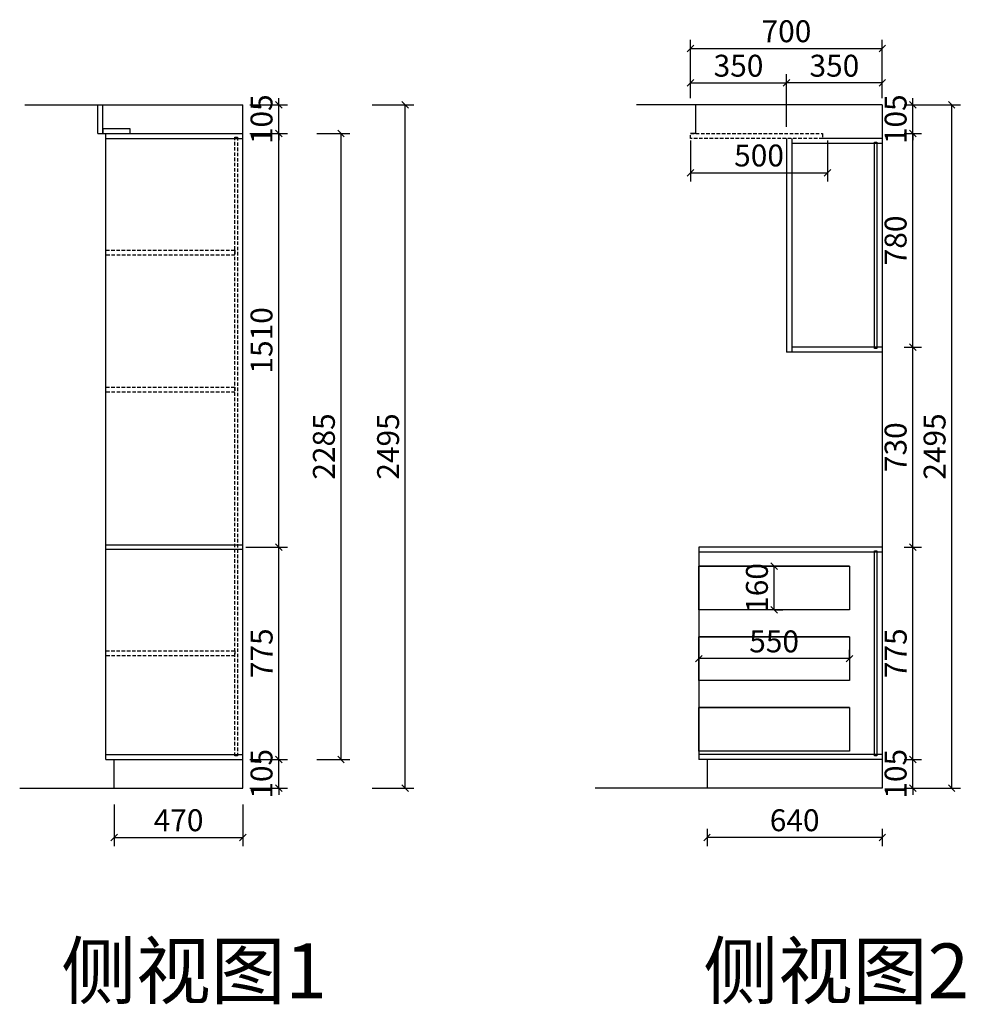
# Model space of a CAD drawing. Units: millimetres. Extents: x 1468072 to 1482154, y -1200663 to -1194178.
# Drawn here: x 1478702 to 1482154, y -1199237 to -1195642 of the extents above; entities that cross this region are included whole.
import ezdxf

# ---------------------------------------------------------------- set-up
doc = ezdxf.new("R2010")
doc.units = ezdxf.units.MM
doc.linetypes.add('DASHED', pattern=[19.05, 12.7, -6.35])
doc.layers.get('Defpoints').update_dxf_attribs({"color": 250})
doc.layers.add('立面生成', color=7, linetype='Continuous')
doc.styles.add('LDR_数字英文', font='simhei.ttf', dxfattribs={"width": 0.8})
doc.styles.add('黑体', font='simhei.ttf', dxfattribs={"width": 0.8})
doc.dimstyles.new('1-60专用内', dxfattribs={"dimscale": 40, "dimtxt": 2.5, "dimasz": 0.6, "dimexe": 0.8, "dimexo": 0.625, "dimgap": 0.3, "dimtad": 1, "dimdec": 0, "dimrnd": 10, "dimtxsty": '黑体', "dimblk": 'OBLIQUE', "dimcen": 2.5, "dimclrd": 256, "dimclre": 256, "dimclrt": 256, "dimadec": 0, "dimazin": 0, "dimtfac": 1, "dimtdec": 0, "dimtmove": 2, "dimatfit": 3, "dimldrblk": 'DOT', "dimfxl": 250, "dimfxlon": 1, "dimarcsym": 1})

# ---------------------------------------------------------------- blocks, each defined once
blk = doc.blocks.new('_OBLIQUE')
at = {"color": 0, "linetype": 'ByBlock', "lineweight": -2}
blk.add_line((-0.5, -0.5), (0.5, 0.5), dxfattribs=at)
blk = doc.blocks.new('*D94')
at = {"color": 251, "lineweight": -2, "transparency": 16777216}
for p, q in [((1481930.8, -1195952.6), (1481994.8, -1195952.6)), ((1481962.8, -1195952.6), (1481962.8, -1195928.6)), ((1481962.8, -1196057.6), (1481962.8, -1195952.6)), ((1481930.8, -1196057.6), (1481994.8, -1196057.6)), ((1481962.8, -1196057.6), (1481962.8, -1196081.6))]:
    blk.add_line(p, q, dxfattribs=at)
at = {"layer": 'Defpoints', "color": 0, "transparency": 16777216}
for p in [(1481851.4, -1195952.6), (1481962.8, -1195952.6), (1481851.4, -1196057.6)]:
    blk.add_point(p, dxfattribs=at)
at = {"color": 251, "lineweight": -2, "transparency": 16777216, "xscale": 24, "yscale": 24, "zscale": 24}
for p, rotation in [((1481962.8, -1195952.6), 270), ((1481962.8, -1196057.6), 90)]:
    blk.add_blockref('_OBLIQUE', p, dxfattribs=dict(at, rotation=rotation))
at = {"transparency": 16777216, "insert": (1481910.3, -1196005.1), "char_height": 80, "attachment_point": 5, "rotation": 90, "style": 'LDR_数字英文'}
blk.add_mtext('105', dxfattribs=at)
blk = doc.blocks.new('_DOT')
at = {"color": 0, "linetype": 'ByBlock', "lineweight": -2}
blk.add_line((-0.5, 0), (-1, 0), dxfattribs=at)
at = {"color": 0, "linetype": 'ByBlock', "const_width": 0.5}
blk.add_lwpolyline([(-0.25, 0, 1), (0.25, 0, 1)], format="xyb", close=True, dxfattribs=at)
blk = doc.blocks.new('*D95')
at = {"color": 251, "lineweight": -2, "transparency": 16777216}
for p, q in [((1481211.4, -1198595.6), (1481211.4, -1198659.6)), ((1481851.4, -1198595.6), (1481851.4, -1198659.6)), ((1481851.4, -1198627.6), (1481211.4, -1198627.6))]:
    blk.add_line(p, q, dxfattribs=at)
at = {"layer": 'Defpoints', "color": 0, "transparency": 16777216}
for p in [(1481211.4, -1198447.6), (1481851.4, -1198447.6), (1481211.4, -1198627.6)]:
    blk.add_point(p, dxfattribs=at)
at = {"color": 251, "lineweight": -2, "transparency": 16777216, "xscale": 24, "yscale": 24, "zscale": 24, "rotation": 180}
blk.add_blockref('_OBLIQUE', (1481211.4, -1198627.6), dxfattribs=at)
at = {"color": 251, "lineweight": -2, "transparency": 16777216, "xscale": 24, "yscale": 24, "zscale": 24}
blk.add_blockref('_OBLIQUE', (1481851.4, -1198627.6), dxfattribs=at)
at = {"transparency": 16777216, "insert": (1481531.4, -1198575.1), "char_height": 80, "attachment_point": 5, "style": 'LDR_数字英文'}
blk.add_mtext('640', dxfattribs=at)
blk = doc.blocks.new('*D96')
at = {"color": 251, "lineweight": -2, "transparency": 16777216}
for p, q in [((1481962.8, -1198342.6), (1481962.8, -1198318.6)), ((1481930.8, -1198342.6), (1481994.8, -1198342.6)), ((1481962.8, -1198447.6), (1481962.8, -1198342.6)), ((1481930.8, -1198447.6), (1481994.8, -1198447.6)), ((1481962.8, -1198447.6), (1481962.8, -1198471.6))]:
    blk.add_line(p, q, dxfattribs=at)
at = {"layer": 'Defpoints', "color": 0, "transparency": 16777216}
for p in [(1481851.4, -1198342.6), (1481962.8, -1198342.6), (1481851.4, -1198447.6)]:
    blk.add_point(p, dxfattribs=at)
at = {"color": 251, "lineweight": -2, "transparency": 16777216, "xscale": 24, "yscale": 24, "zscale": 24}
for p, rotation in [((1481962.8, -1198342.6), 270), ((1481962.8, -1198447.6), 90)]:
    blk.add_blockref('_OBLIQUE', p, dxfattribs=dict(at, rotation=rotation))
at = {"transparency": 16777216, "insert": (1481910.3, -1198395.1), "char_height": 80, "attachment_point": 5, "rotation": 90, "style": 'LDR_数字英文'}
blk.add_mtext('105', dxfattribs=at)
blk = doc.blocks.new('*D97')
at = {"color": 251, "lineweight": -2, "transparency": 16777216}
for p, q in [((1481930.8, -1196057.6), (1481994.8, -1196057.6)), ((1481962.8, -1196837.6), (1481962.8, -1196057.6)), ((1481930.8, -1196837.6), (1481994.8, -1196837.6))]:
    blk.add_line(p, q, dxfattribs=at)
at = {"layer": 'Defpoints', "color": 0, "transparency": 16777216}
for p in [(1481851.4, -1196057.6), (1481962.8, -1196057.6), (1481851.4, -1196837.6)]:
    blk.add_point(p, dxfattribs=at)
at = {"color": 251, "lineweight": -2, "transparency": 16777216, "xscale": 24, "yscale": 24, "zscale": 24}
for p, rotation in [((1481962.8, -1196057.6), 90), ((1481962.8, -1196837.6), 270)]:
    blk.add_blockref('_OBLIQUE', p, dxfattribs=dict(at, rotation=rotation))
at = {"transparency": 16777216, "insert": (1481910.3, -1196447.6), "char_height": 80, "attachment_point": 5, "rotation": 90, "style": 'LDR_数字英文'}
blk.add_mtext('780', dxfattribs=at)
blk = doc.blocks.new('*D98')
at = {"color": 251, "lineweight": -2, "transparency": 16777216}
for p, q in [((1481930.8, -1197567.6), (1481994.8, -1197567.6)), ((1481962.8, -1198342.6), (1481962.8, -1197567.6)), ((1481930.8, -1198342.6), (1481994.8, -1198342.6))]:
    blk.add_line(p, q, dxfattribs=at)
at = {"layer": 'Defpoints', "color": 0, "transparency": 16777216}
for p in [(1481851.4, -1197567.6), (1481962.8, -1197567.6), (1481851.4, -1198342.6)]:
    blk.add_point(p, dxfattribs=at)
at = {"color": 251, "lineweight": -2, "transparency": 16777216, "xscale": 24, "yscale": 24, "zscale": 24}
for p, rotation in [((1481962.8, -1197567.6), 90), ((1481962.8, -1198342.6), 270)]:
    blk.add_blockref('_OBLIQUE', p, dxfattribs=dict(at, rotation=rotation))
at = {"transparency": 16777216, "insert": (1481910.8, -1197955.1), "char_height": 80, "attachment_point": 5, "rotation": 90, "style": 'LDR_数字英文'}
blk.add_mtext('775', dxfattribs=at)
blk = doc.blocks.new('*D99')
at = {"color": 251, "lineweight": -2, "transparency": 16777216}
for p, q in [((1481930.8, -1196837.6), (1481994.8, -1196837.6)), ((1481962.8, -1197567.6), (1481962.8, -1196837.6)), ((1481930.8, -1197567.6), (1481994.8, -1197567.6))]:
    blk.add_line(p, q, dxfattribs=at)
at = {"layer": 'Defpoints', "color": 0, "transparency": 16777216}
for p in [(1481851.4, -1196837.6), (1481962.8, -1196837.6), (1481851.4, -1197567.6)]:
    blk.add_point(p, dxfattribs=at)
at = {"color": 251, "lineweight": -2, "transparency": 16777216, "xscale": 24, "yscale": 24, "zscale": 24}
for p, rotation in [((1481962.8, -1196837.6), 90), ((1481962.8, -1197567.6), 270)]:
    blk.add_blockref('_OBLIQUE', p, dxfattribs=dict(at, rotation=rotation))
at = {"transparency": 16777216, "insert": (1481910.3, -1197202.6), "char_height": 80, "attachment_point": 5, "rotation": 90, "style": 'LDR_数字英文'}
blk.add_mtext('730', dxfattribs=at)
blk = doc.blocks.new('*D93')
at = {"color": 251, "lineweight": -2, "transparency": 16777216}
for p, q in [((1481501.4, -1196032.6), (1481501.4, -1195840.6)), ((1481851.4, -1195927.6), (1481851.4, -1195840.6)), ((1481851.4, -1195872.6), (1481501.4, -1195872.6))]:
    blk.add_line(p, q, dxfattribs=at)
at = {"layer": 'Defpoints', "color": 0, "transparency": 16777216}
for p in [(1481501.4, -1195872.6), (1481851.4, -1195952.6), (1481501.4, -1196057.6)]:
    blk.add_point(p, dxfattribs=at)
at = {"color": 251, "lineweight": -2, "transparency": 16777216, "xscale": 24, "yscale": 24, "zscale": 24, "rotation": 180}
blk.add_blockref('_OBLIQUE', (1481501.4, -1195872.6), dxfattribs=at)
at = {"color": 251, "lineweight": -2, "transparency": 16777216, "xscale": 24, "yscale": 24, "zscale": 24}
blk.add_blockref('_OBLIQUE', (1481851.4, -1195872.6), dxfattribs=at)
at = {"transparency": 16777216, "insert": (1481676.4, -1195820.1), "char_height": 80, "attachment_point": 5, "style": 'LDR_数字英文'}
blk.add_mtext('350', dxfattribs=at)
blk = doc.blocks.new('*D78')
at = {"color": 251, "lineweight": -2, "transparency": 16777216}
for p, q in [((1481151.4, -1196082.6), (1481151.4, -1196232.4)), ((1481651.4, -1196082.6), (1481651.4, -1196232.4)), ((1481151.4, -1196200.4), (1481651.4, -1196200.4))]:
    blk.add_line(p, q, dxfattribs=at)
at = {"layer": 'Defpoints', "color": 0, "transparency": 16777216}
for p in [(1481151.4, -1196057.6), (1481651.4, -1196057.6), (1481651.4, -1196200.4)]:
    blk.add_point(p, dxfattribs=at)
at = {"color": 251, "lineweight": -2, "transparency": 16777216, "xscale": 24, "yscale": 24, "zscale": 24, "rotation": 180}
blk.add_blockref('_OBLIQUE', (1481151.4, -1196200.4), dxfattribs=at)
at = {"color": 251, "lineweight": -2, "transparency": 16777216, "xscale": 24, "yscale": 24, "zscale": 24}
blk.add_blockref('_OBLIQUE', (1481651.4, -1196200.4), dxfattribs=at)
at = {"transparency": 16777216, "insert": (1481401.4, -1196147.9), "char_height": 80, "attachment_point": 5, "style": 'LDR_数字英文'}
blk.add_mtext('500', dxfattribs=at)
blk = doc.blocks.new('*D79')
at = {"color": 251, "lineweight": -2, "transparency": 16777216}
for p, q in [((1481151.4, -1195927.6), (1481151.4, -1195840.6)), ((1481501.4, -1195927.6), (1481501.4, -1195840.6)), ((1481151.4, -1195872.6), (1481501.4, -1195872.6))]:
    blk.add_line(p, q, dxfattribs=at)
at = {"layer": 'Defpoints', "color": 0, "transparency": 16777216}
for p in [(1481501.4, -1195872.6), (1481151.4, -1195952.6), (1481501.4, -1195952.6)]:
    blk.add_point(p, dxfattribs=at)
at = {"color": 251, "lineweight": -2, "transparency": 16777216, "xscale": 24, "yscale": 24, "zscale": 24, "rotation": 180}
blk.add_blockref('_OBLIQUE', (1481151.4, -1195872.6), dxfattribs=at)
at = {"color": 251, "lineweight": -2, "transparency": 16777216, "xscale": 24, "yscale": 24, "zscale": 24}
blk.add_blockref('_OBLIQUE', (1481501.4, -1195872.6), dxfattribs=at)
at = {"transparency": 16777216, "insert": (1481326.4, -1195820.1), "char_height": 80, "attachment_point": 5, "style": 'LDR_数字英文'}
blk.add_mtext('350', dxfattribs=at)
blk = doc.blocks.new('*D80')
at = {"color": 251, "lineweight": -2, "transparency": 16777216}
for p, q in [((1481151.4, -1195866.6), (1481151.4, -1195714.6)), ((1481851.4, -1195866.6), (1481851.4, -1195714.6)), ((1481151.4, -1195746.6), (1481851.4, -1195746.6))]:
    blk.add_line(p, q, dxfattribs=at)
at = {"layer": 'Defpoints', "color": 0, "transparency": 16777216}
for p in [(1481851.4, -1195746.6), (1481151.4, -1195952.6), (1481851.4, -1195952.6)]:
    blk.add_point(p, dxfattribs=at)
at = {"color": 251, "lineweight": -2, "transparency": 16777216, "xscale": 24, "yscale": 24, "zscale": 24, "rotation": 180}
blk.add_blockref('_OBLIQUE', (1481151.4, -1195746.6), dxfattribs=at)
at = {"color": 251, "lineweight": -2, "transparency": 16777216, "xscale": 24, "yscale": 24, "zscale": 24}
blk.add_blockref('_OBLIQUE', (1481851.4, -1195746.6), dxfattribs=at)
at = {"transparency": 16777216, "insert": (1481501.4, -1195694.2), "char_height": 80, "attachment_point": 5, "style": 'LDR_数字英文'}
blk.add_mtext('700', dxfattribs=at)
blk = doc.blocks.new('*D82')
at = {"color": 251, "lineweight": -2, "transparency": 16777216}
for p, q in [((1479047.2, -1198507.6), (1479047.2, -1198659.6)), ((1479517.2, -1198507.6), (1479517.2, -1198659.6)), ((1479047.2, -1198627.6), (1479517.2, -1198627.6))]:
    blk.add_line(p, q, dxfattribs=at)
at = {"layer": 'Defpoints', "color": 0, "transparency": 16777216}
for p in [(1479047.2, -1198447.6), (1479517.2, -1198447.6), (1479517.2, -1198627.6)]:
    blk.add_point(p, dxfattribs=at)
at = {"color": 251, "lineweight": -2, "transparency": 16777216, "xscale": 24, "yscale": 24, "zscale": 24, "rotation": 180}
blk.add_blockref('_OBLIQUE', (1479047.2, -1198627.6), dxfattribs=at)
at = {"color": 251, "lineweight": -2, "transparency": 16777216, "xscale": 24, "yscale": 24, "zscale": 24}
blk.add_blockref('_OBLIQUE', (1479517.2, -1198627.6), dxfattribs=at)
at = {"transparency": 16777216, "insert": (1479282.2, -1198575.1), "char_height": 80, "attachment_point": 5, "style": 'LDR_数字英文'}
blk.add_mtext('470', dxfattribs=at)
blk = doc.blocks.new('*D84')
at = {"color": 251, "lineweight": -2, "transparency": 16777216}
for p, q in [((1479647.9, -1198342.6), (1479647.9, -1198318.6)), ((1479542.2, -1198342.6), (1479679.9, -1198342.6)), ((1479647.9, -1198447.6), (1479647.9, -1198342.6)), ((1479542.2, -1198447.6), (1479679.9, -1198447.6)), ((1479647.9, -1198447.6), (1479647.9, -1198471.6))]:
    blk.add_line(p, q, dxfattribs=at)
at = {"layer": 'Defpoints', "color": 0, "transparency": 16777216}
for p in [(1479517.2, -1198342.6), (1479647.9, -1198342.6), (1479517.2, -1198447.6)]:
    blk.add_point(p, dxfattribs=at)
at = {"color": 251, "lineweight": -2, "transparency": 16777216, "xscale": 24, "yscale": 24, "zscale": 24}
for p, rotation in [((1479647.9, -1198342.6), 270), ((1479647.9, -1198447.6), 90)]:
    blk.add_blockref('_OBLIQUE', p, dxfattribs=dict(at, rotation=rotation))
at = {"transparency": 16777216, "insert": (1479595.4, -1198395.1), "char_height": 80, "attachment_point": 5, "rotation": 90, "style": 'LDR_数字英文'}
blk.add_mtext('105', dxfattribs=at)
blk = doc.blocks.new('*D86')
at = {"color": 251, "lineweight": -2, "transparency": 16777216}
for p, q in [((1479527.9, -1197567.6), (1479679.9, -1197567.6)), ((1479647.9, -1198342.6), (1479647.9, -1197567.6)), ((1479542.2, -1198342.6), (1479679.9, -1198342.6))]:
    blk.add_line(p, q, dxfattribs=at)
at = {"layer": 'Defpoints', "color": 0, "transparency": 16777216}
for p in [(1479017.2, -1197567.6), (1479647.9, -1197567.6), (1479517.2, -1198342.6)]:
    blk.add_point(p, dxfattribs=at)
at = {"color": 251, "lineweight": -2, "transparency": 16777216, "xscale": 24, "yscale": 24, "zscale": 24}
for p, rotation in [((1479647.9, -1197567.6), 90), ((1479647.9, -1198342.6), 270)]:
    blk.add_blockref('_OBLIQUE', p, dxfattribs=dict(at, rotation=rotation))
at = {"transparency": 16777216, "insert": (1479595.9, -1197955.1), "char_height": 80, "attachment_point": 5, "rotation": 90, "style": 'LDR_数字英文'}
blk.add_mtext('775', dxfattribs=at)
blk = doc.blocks.new('*D88')
at = {"color": 251, "lineweight": -2, "transparency": 16777216}
for p, q in [((1479542.2, -1196057.6), (1479679.9, -1196057.6)), ((1479647.9, -1197567.6), (1479647.9, -1196057.6)), ((1479527.9, -1197567.6), (1479679.9, -1197567.6))]:
    blk.add_line(p, q, dxfattribs=at)
at = {"layer": 'Defpoints', "color": 0, "transparency": 16777216}
for p in [(1479517.2, -1196057.6), (1479647.9, -1196057.6), (1479017.2, -1197567.6)]:
    blk.add_point(p, dxfattribs=at)
at = {"color": 251, "lineweight": -2, "transparency": 16777216, "xscale": 24, "yscale": 24, "zscale": 24}
for p, rotation in [((1479647.9, -1196057.6), 90), ((1479647.9, -1197567.6), 270)]:
    blk.add_blockref('_OBLIQUE', p, dxfattribs=dict(at, rotation=rotation))
at = {"transparency": 16777216, "insert": (1479595.4, -1196812.6), "char_height": 80, "attachment_point": 5, "rotation": 90, "style": 'LDR_数字英文'}
blk.add_mtext('1510', dxfattribs=at)
blk = doc.blocks.new('*D89')
at = {"color": 251, "lineweight": -2, "transparency": 16777216}
for p, q in [((1479542.2, -1195952.6), (1479679.9, -1195952.6)), ((1479647.9, -1195952.6), (1479647.9, -1195928.6)), ((1479647.9, -1196057.6), (1479647.9, -1195952.6)), ((1479542.2, -1196057.6), (1479679.9, -1196057.6)), ((1479647.9, -1196057.6), (1479647.9, -1196081.6))]:
    blk.add_line(p, q, dxfattribs=at)
at = {"layer": 'Defpoints', "color": 0, "transparency": 16777216}
for p in [(1479517.2, -1195952.6), (1479647.9, -1195952.6), (1479517.2, -1196057.6)]:
    blk.add_point(p, dxfattribs=at)
at = {"color": 251, "lineweight": -2, "transparency": 16777216, "xscale": 24, "yscale": 24, "zscale": 24}
for p, rotation in [((1479647.9, -1195952.6), 270), ((1479647.9, -1196057.6), 90)]:
    blk.add_blockref('_OBLIQUE', p, dxfattribs=dict(at, rotation=rotation))
at = {"transparency": 16777216, "insert": (1479595.4, -1196005.1), "char_height": 80, "attachment_point": 5, "rotation": 90, "style": 'LDR_数字英文'}
blk.add_mtext('105', dxfattribs=at)
blk = doc.blocks.new('*D90')
at = {"color": 251, "lineweight": -2, "transparency": 16777216}
for p, q in [((1479989.5, -1195952.6), (1480141.5, -1195952.6)), ((1480109.5, -1198447.6), (1480109.5, -1195952.6)), ((1479989.5, -1198447.6), (1480141.5, -1198447.6))]:
    blk.add_line(p, q, dxfattribs=at)
at = {"layer": 'Defpoints', "color": 0, "transparency": 16777216}
for p in [(1479844.8, -1195952.6), (1480109.5, -1195952.6), (1479844.8, -1198447.6)]:
    blk.add_point(p, dxfattribs=at)
at = {"color": 251, "lineweight": -2, "transparency": 16777216, "xscale": 24, "yscale": 24, "zscale": 24}
for p, rotation in [((1480109.5, -1195952.6), 90), ((1480109.5, -1198447.6), 270)]:
    blk.add_blockref('_OBLIQUE', p, dxfattribs=dict(at, rotation=rotation))
at = {"transparency": 16777216, "insert": (1480057.5, -1197200.1), "char_height": 80, "attachment_point": 5, "rotation": 90, "style": 'LDR_数字英文'}
blk.add_mtext('2495', dxfattribs=at)
blk = doc.blocks.new('*D91')
at = {"color": 251, "lineweight": -2, "transparency": 16777216}
for p, q in [((1481984.6, -1195952.6), (1482136.6, -1195952.6)), ((1482104.6, -1198447.6), (1482104.6, -1195952.6)), ((1481984.6, -1198447.6), (1482136.6, -1198447.6))]:
    blk.add_line(p, q, dxfattribs=at)
at = {"layer": 'Defpoints', "color": 0, "transparency": 16777216}
for p in [(1481851.4, -1195952.6), (1482104.6, -1195952.6), (1481851.4, -1198447.6)]:
    blk.add_point(p, dxfattribs=at)
at = {"color": 251, "lineweight": -2, "transparency": 16777216, "xscale": 24, "yscale": 24, "zscale": 24}
for p, rotation in [((1482104.6, -1195952.6), 90), ((1482104.6, -1198447.6), 270)]:
    blk.add_blockref('_OBLIQUE', p, dxfattribs=dict(at, rotation=rotation))
at = {"transparency": 16777216, "insert": (1482052.6, -1197200.1), "char_height": 80, "attachment_point": 5, "rotation": 90, "style": 'LDR_数字英文'}
blk.add_mtext('2495', dxfattribs=at)
blk = doc.blocks.new('*D25')
at = {"color": 251, "lineweight": -2, "transparency": 16777216}
for p, q in [((1479786.4, -1196057.6), (1479907.1, -1196057.6)), ((1479875.1, -1196057.6), (1479875.1, -1198342.6)), ((1479786.4, -1198342.6), (1479907.1, -1198342.6))]:
    blk.add_line(p, q, dxfattribs=at)
at = {"layer": 'Defpoints', "color": 0, "transparency": 16777216}
for p in [(1479761.4, -1196057.6), (1479761.4, -1198342.6), (1479875.1, -1198342.6)]:
    blk.add_point(p, dxfattribs=at)
at = {"color": 251, "lineweight": -2, "transparency": 16777216, "xscale": 24, "yscale": 24, "zscale": 24}
for p, rotation in [((1479875.1, -1196057.6), 90), ((1479875.1, -1198342.6), 270)]:
    blk.add_blockref('_OBLIQUE', p, dxfattribs=dict(at, rotation=rotation))
at = {"transparency": 16777216, "insert": (1479823.1, -1197200.1), "char_height": 80, "attachment_point": 5, "rotation": 90, "style": 'LDR_数字英文'}
blk.add_mtext('2285', dxfattribs=at)
blk = doc.blocks.new('*D28')
at = {"color": 3, "lineweight": -2, "transparency": 16777216}
for p, q in [((1481456.4, -1197636.6), (1481488.4, -1197636.6)), ((1481456.4, -1197796.6), (1481456.4, -1197636.6)), ((1481456.4, -1197796.6), (1481488.4, -1197796.6))]:
    blk.add_line(p, q, dxfattribs=at)
at = {"layer": 'Defpoints', "color": 0, "transparency": 16777216}
for p in [(1481456.4, -1197636.6), (1481456.4, -1197636.6), (1481456.4, -1197796.6)]:
    blk.add_point(p, dxfattribs=at)
at = {"color": 3, "lineweight": -2, "transparency": 16777216, "xscale": 24, "yscale": 24, "zscale": 24}
for p, rotation in [((1481456.4, -1197636.6), 90), ((1481456.4, -1197796.6), 270)]:
    blk.add_blockref('_OBLIQUE', p, dxfattribs=dict(at, rotation=rotation))
at = {"color": 3, "transparency": 16777216, "insert": (1481403.9, -1197716.6), "char_height": 80, "attachment_point": 5, "rotation": 90, "style": 'LDR_数字英文'}
blk.add_mtext('160', dxfattribs=at)
blk = doc.blocks.new('*D29')
at = {"color": 3, "lineweight": -2, "transparency": 16777216}
for p, q in [((1481181.4, -1197974.6), (1481181.4, -1197942.6)), ((1481731.4, -1197974.6), (1481731.4, -1197942.6)), ((1481731.4, -1197974.6), (1481181.4, -1197974.6))]:
    blk.add_line(p, q, dxfattribs=at)
at = {"layer": 'Defpoints', "color": 0, "transparency": 16777216}
for p in [(1481181.4, -1197974.6), (1481181.4, -1197974.6), (1481731.4, -1197974.6)]:
    blk.add_point(p, dxfattribs=at)
at = {"color": 3, "lineweight": -2, "transparency": 16777216, "xscale": 24, "yscale": 24, "zscale": 24, "rotation": 180}
blk.add_blockref('_OBLIQUE', (1481181.4, -1197974.6), dxfattribs=at)
at = {"color": 3, "lineweight": -2, "transparency": 16777216, "xscale": 24, "yscale": 24, "zscale": 24}
blk.add_blockref('_OBLIQUE', (1481731.4, -1197974.6), dxfattribs=at)
at = {"color": 3, "transparency": 16777216, "insert": (1481456.4, -1197922.1), "char_height": 80, "attachment_point": 5, "style": 'LDR_数字英文'}
blk.add_mtext('550', dxfattribs=at)

msp = doc.modelspace()

# ---------------------------------------------------------------- linework, layer by layer
for p, q in [((1481851.4, -1195952.6), (1480954.6, -1195952.6)), ((1481169.4, -1195952.6), (1481169.4, -1196057.6)), ((1481851.4, -1195952.6), (1481851.4, -1198447.6)), ((1481169.4, -1196057.6), (1481151.4, -1196057.6)), ((1481501.4, -1196075.6), (1481501.4, -1196855.6)), ((1481521.4, -1196075.6), (1481521.4, -1196855.6)), ((1481851.4, -1196093.6), (1481521.4, -1196093.6)), ((1481851.4, -1196075.6), (1481633.4, -1196075.6)), ((1481851.4, -1196837.6), (1481521.4, -1196837.6)), ((1481851.4, -1196855.6), (1481501.4, -1196855.6)), ((1479017.2, -1197558.6), (1479517.2, -1197558.6)), ((1481851.4, -1197567.6), (1481181.4, -1197567.6)), ((1481181.4, -1197567.6), (1481181.4, -1198342.6)), ((1479517.2, -1197576.6), (1479017.2, -1197576.6)), ((1481851.4, -1197585.6), (1481181.4, -1197585.6)), ((1481851.4, -1198324.6), (1481181.4, -1198324.6)), ((1481851.4, -1198342.6), (1481181.4, -1198342.6)), ((1481211.4, -1198342.6), (1481211.4, -1198447.6)), ((1481851.4, -1198447.6), (1480803.7, -1198447.6))]:
    msp.add_line(p, q)
at = {"color": 1}
for p, q in [((1481731.4, -1197636.6), (1481181.4, -1197636.6)), ((1481731.4, -1197796.6), (1481181.4, -1197796.6)), ((1481731.4, -1197894.6), (1481181.4, -1197894.6)), ((1481731.4, -1198054.6), (1481181.4, -1198054.6)), ((1481731.4, -1198152.6), (1481181.4, -1198152.6)), ((1481731.4, -1198312.6), (1481181.4, -1198312.6))]:
    msp.add_line(p, q, dxfattribs=at)
for points in [[(1479005.2, -1196057.6), (1479105.2, -1196057.6), (1479105.2, -1196039.6), (1479005.2, -1196039.6)], [(1481181.4, -1197636.6), (1481731.4, -1197636.6), (1481731.4, -1197796.6), (1481181.4, -1197796.6)], [(1481181.4, -1197894.6), (1481731.4, -1197894.6), (1481731.4, -1198054.6), (1481181.4, -1198054.6)], [(1481181.4, -1198152.6), (1481731.4, -1198152.6), (1481731.4, -1198312.6), (1481181.4, -1198312.6)]]:
    msp.add_lwpolyline(points, close=True)
at = {"color": 3, "linetype": 'DASHED'}
msp.add_lwpolyline([(1481633.4, -1196057.6), (1481633.4, -1196075.6), (1481151.4, -1196075.6), (1481151.4, -1196057.6)], close=True, dxfattribs=at)
at = {"color": 8, "linetype": 'DASHED'}
for points in [[(1479497.2, -1198329.6), (1479488.2, -1198329.6), (1479488.2, -1196070.6), (1479497.2, -1196070.6)], [(1479017.2, -1196501.4), (1479017.2, -1196483.4), (1479488.2, -1196483.4), (1479488.2, -1196501.4)], [(1479017.2, -1197001.7), (1479017.2, -1196983.7), (1479488.2, -1196983.7), (1479488.2, -1197001.7)], [(1479017.2, -1197964.1), (1479017.2, -1197946.1), (1479488.2, -1197946.1), (1479488.2, -1197964.1)]]:
    msp.add_lwpolyline(points, close=True, dxfattribs=at)
at = {"color": 9, "linetype": 'ByBlock'}
for points in [[(1481831.4, -1196842.6), (1481822.4, -1196842.6), (1481822.4, -1196088.6), (1481831.4, -1196088.6)], [(1481831.4, -1198329.6), (1481822.4, -1198329.6), (1481822.4, -1197580.6), (1481831.4, -1197580.6)]]:
    msp.add_lwpolyline(points, close=True, dxfattribs=at)
at = {"layer": '立面生成'}
for p, q in [((1478720.7, -1195952.6), (1479517.2, -1195952.6)), ((1478987.2, -1196057.6), (1478987.2, -1195952.6)), ((1479005.2, -1196057.6), (1479005.2, -1195952.6)), ((1479517.2, -1198447.6), (1479517.2, -1195952.6)), ((1478987.2, -1196057.6), (1479517.2, -1196057.6)), ((1479017.2, -1198342.6), (1479017.2, -1196057.6)), ((1479017.2, -1196075.6), (1479517.2, -1196075.6)), ((1479017.2, -1198324.6), (1479517.2, -1198324.6)), ((1479017.2, -1198342.6), (1479517.2, -1198342.6)), ((1479047.2, -1198447.6), (1479047.2, -1198342.6)), ((1478702.2, -1198447.6), (1479517.2, -1198447.6))]:
    msp.add_line(p, q, dxfattribs=at)

# ---------------------------------------------------------------- texts
at = {"char_height": 200, "attachment_point": 1}
for s, insert, width in [('侧视图1', (1478853.8, -1199014.7), 8.276401786133647e-11), ('侧视图2', (1481198, -1199014.7), 1075.711)]:
    msp.add_mtext(s, dxfattribs=dict(at, insert=insert, width=width))

# ---------------------------------------------------------------- dimensions: what is measured, and where the dimension line sits
for base, p1, p2, picture, middle in [((1481851.4, -1195746.6), (1481151.4, -1195952.6), (1481851.4, -1195952.6), '*D80', (1481501.4, -1195694.2)), ((1481501.4, -1195872.6), (1481151.4, -1195952.6), (1481501.4, -1195952.6), '*D79', (1481326.4, -1195820.1)), ((1481651.4, -1196200.4), (1481151.4, -1196057.6), (1481651.4, -1196057.6), '*D78', (1481401.4, -1196147.9)), ((1479517.2, -1198627.6), (1479047.2, -1198447.6), (1479517.2, -1198447.6), '*D82', (1479282.2, -1198575.1))]:
    dim = msp.add_linear_dim(base=base, p1=p1, p2=p2, dimstyle='1-60专用内', override={"dimtxt": 2, "dimrnd": 0, "dimtxsty": 'LDR_数字英文', "dimclrd": 251, "dimclre": 251, "dimclrt": 256, "dimadec": 1, "dimtix": 1, "dimfxl": 3})
    dim.commit()
    dim.dimension.update_dxf_attribs({"geometry": picture, "text_midpoint": middle})
for base, p1, p2, angle, override, picture, middle in [((1481501.4, -1195872.6), (1481851.4, -1195952.6), (1481501.4, -1196057.6), 180, {"dimtxt": 2, "dimrnd": 0, "dimtxsty": 'LDR_数字英文', "dimclrd": 251, "dimclre": 251, "dimclrt": 256, "dimadec": 1, "dimtix": 1, "dimfxl": 5}, '*D93', (1481676.4, -1195820.1)), ((1479647.9, -1195952.6), (1479517.2, -1196057.6), (1479517.2, -1195952.6), 90, {"dimtxt": 2, "dimrnd": 0, "dimtxsty": 'LDR_数字英文', "dimclrd": 251, "dimclre": 251, "dimclrt": 256, "dimadec": 1, "dimtix": 1, "dimfxl": 3}, '*D89', (1479595.4, -1196005.1)), ((1481962.8, -1195952.6), (1481851.4, -1196057.6), (1481851.4, -1195952.6), 90, {"dimtxt": 2, "dimrnd": 0, "dimtxsty": 'LDR_数字英文', "dimclrd": 251, "dimclre": 251, "dimclrt": 256, "dimadec": 1, "dimtix": 1, "dimfxl": 0.8, "dimarcsym": 2}, '*D94', (1481910.3, -1196005.1)), ((1480109.5, -1195952.6), (1479844.8, -1198447.6), (1479844.8, -1195952.6), 90, {"dimtxt": 2, "dimrnd": 0, "dimtxsty": 'LDR_数字英文', "dimclrd": 251, "dimclre": 251, "dimclrt": 256, "dimadec": 1, "dimtix": 1, "dimfxl": 3}, '*D90', (1480057.5, -1197200.1)), ((1482104.6, -1195952.6), (1481851.4, -1198447.6), (1481851.4, -1195952.6), 90, {"dimtxt": 2, "dimrnd": 0, "dimtxsty": 'LDR_数字英文', "dimclrd": 251, "dimclre": 251, "dimclrt": 256, "dimadec": 1, "dimtix": 1, "dimfxl": 3}, '*D91', (1482052.6, -1197200.1)), ((1479647.9, -1196057.6), (1479017.2, -1197567.6), (1479517.2, -1196057.6), 90, {"dimtxt": 2, "dimrnd": 0, "dimtxsty": 'LDR_数字英文', "dimclrd": 251, "dimclre": 251, "dimclrt": 256, "dimadec": 1, "dimtix": 1, "dimfxl": 3}, '*D88', (1479595.4, -1196812.6)), ((1479875.1, -1198342.6), (1479761.4, -1196057.6), (1479761.4, -1198342.6), 90, {"dimtxt": 2, "dimrnd": 0, "dimtxsty": 'LDR_数字英文', "dimclrd": 251, "dimclre": 251, "dimclrt": 256, "dimadec": 1, "dimtix": 1}, '*D25', (1479823.1, -1197200.1)), ((1481962.8, -1196057.6), (1481851.4, -1196837.6), (1481851.4, -1196057.6), 90, {"dimtxt": 2, "dimrnd": 0, "dimtxsty": 'LDR_数字英文', "dimclrd": 251, "dimclre": 251, "dimclrt": 256, "dimadec": 1, "dimtix": 1, "dimfxl": 0.8, "dimarcsym": 2}, '*D97', (1481910.3, -1196447.6)), ((1481962.8, -1196837.6), (1481851.4, -1197567.6), (1481851.4, -1196837.6), 90, {"dimtxt": 2, "dimrnd": 0, "dimtxsty": 'LDR_数字英文', "dimclrd": 251, "dimclre": 251, "dimclrt": 256, "dimadec": 1, "dimtix": 1, "dimfxl": 0.8, "dimarcsym": 2}, '*D99', (1481910.3, -1197202.6)), ((1479647.9, -1197567.6), (1479517.2, -1198342.6), (1479017.2, -1197567.6), 90, {"dimtxt": 2, "dimrnd": 0, "dimtxsty": 'LDR_数字英文', "dimclrd": 251, "dimclre": 251, "dimclrt": 256, "dimadec": 1, "dimtix": 1, "dimfxl": 3}, '*D86', (1479595.9, -1197955.1)), ((1481962.8, -1197567.6), (1481851.4, -1198342.6), (1481851.4, -1197567.6), 90, {"dimtxt": 2, "dimrnd": 0, "dimtxsty": 'LDR_数字英文', "dimclrd": 251, "dimclre": 251, "dimclrt": 256, "dimadec": 1, "dimtix": 1, "dimfxl": 0.8, "dimarcsym": 2}, '*D98', (1481910.8, -1197955.1)), ((1479647.9, -1198342.6), (1479517.2, -1198447.6), (1479517.2, -1198342.6), 90, {"dimtxt": 2, "dimrnd": 0, "dimtxsty": 'LDR_数字英文', "dimclrd": 251, "dimclre": 251, "dimclrt": 256, "dimadec": 1, "dimtix": 1, "dimfxl": 3}, '*D84', (1479595.4, -1198395.1)), ((1481962.8, -1198342.6), (1481851.4, -1198447.6), (1481851.4, -1198342.6), 90, {"dimtxt": 2, "dimrnd": 0, "dimtxsty": 'LDR_数字英文', "dimclrd": 251, "dimclre": 251, "dimclrt": 256, "dimadec": 1, "dimtix": 1, "dimfxl": 0.8, "dimarcsym": 2}, '*D96', (1481910.3, -1198395.1)), ((1481211.4, -1198627.6), (1481851.4, -1198447.6), (1481211.4, -1198447.6), 180, {"dimtxt": 2, "dimrnd": 0, "dimtxsty": 'LDR_数字英文', "dimclrd": 251, "dimclre": 251, "dimclrt": 256, "dimadec": 1, "dimtix": 1, "dimfxl": 0.8, "dimarcsym": 2}, '*D95', (1481531.4, -1198575.1))]:
    dim = msp.add_linear_dim(base=base, p1=p1, p2=p2, angle=angle, dimstyle='1-60专用内', override=override)
    dim.commit()
    dim.dimension.update_dxf_attribs({"geometry": picture, "text_midpoint": middle})
at = {"color": 3}
dim = msp.add_linear_dim(base=(1481456.4, -1197636.6), p1=(1481456.4, -1197796.6), p2=(1481456.4, -1197636.6), angle=90, dimstyle='1-60专用内', override={"dimtxt": 2, "dimrnd": 0, "dimtxsty": 'LDR_数字英文', "dimclrd": 3, "dimclre": 3, "dimclrt": 3, "dimadec": 1, "dimtix": 1}, dxfattribs=at)
dim.commit()
dim.dimension.update_dxf_attribs({"geometry": '*D28', "text_midpoint": (1481403.9, -1197716.6)})
dim = msp.add_linear_dim(base=(1481181.4, -1197974.6), p1=(1481731.4, -1197974.6), p2=(1481181.4, -1197974.6), dimstyle='1-60专用内', override={"dimtxt": 2, "dimrnd": 0, "dimtxsty": 'LDR_数字英文', "dimclrd": 3, "dimclre": 3, "dimclrt": 3, "dimadec": 1, "dimtix": 1}, dxfattribs=at)
dim.commit()
dim.dimension.update_dxf_attribs({"geometry": '*D29', "text_midpoint": (1481456.4, -1197922.1)})

doc.saveas('drawing.dxf')
